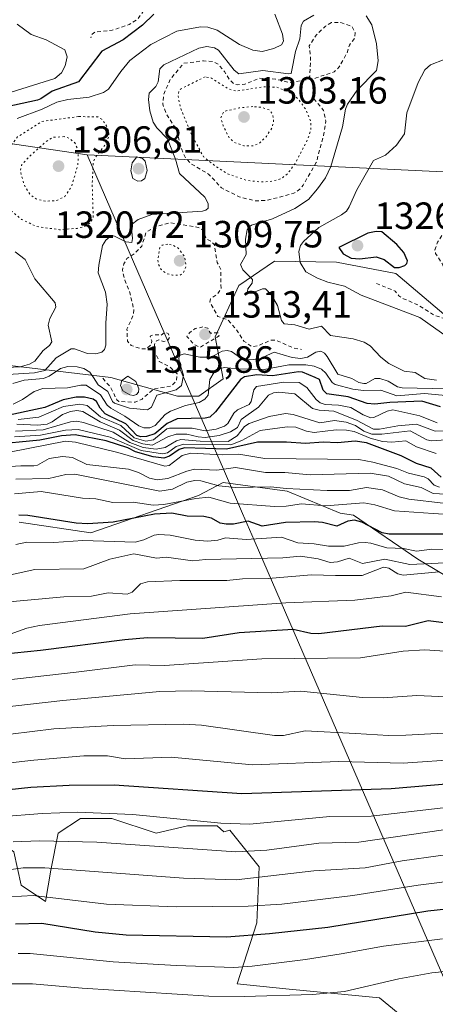
# Model space of a CAD drawing. Units: metres. Extents: x 647835 to 651285, y 4755464 to 4757860.
# Drawn here: x 649611 to 649721, y 4756644 to 4756905 of the extents above; entities that cross this region are included whole.
import ezdxf

# ---------------------------------------------------------------- set-up
doc = ezdxf.new("R2010")
doc.units = ezdxf.units.M
doc.header["$MEASUREMENT"] = 0
doc.linetypes.add('DGN Style 2', pattern=[1.648017, 0.98881, -0.659207])
doc.linetypes.add('DGN Style 5', pattern=[1.153612, 0.494405, -0.659207])
for name, color, linetype, lineweight in [('Arbolado forestal CxS', 92, 'Continuous', 0), ('Curva de nivel auxiliar', 30, 'DGN Style 2', 0), ('Curva de nivel maestra', 30, 'Continuous', 30), ('Curva de nivel normal', 30, 'Continuous', 0), ('Curva de nivel normal depresión', 30, 'DGN Style 5', 0), ('Municipio', 91, 'Continuous', 13), ('Municipio CxS', 4, 'Continuous', 0), ('Pastizal CxS', 92, 'Continuous', 0), ('Punto de cota en terreno', 7, 'Continuous', 0), ('Roquedo CxS', 135, 'Continuous', 0), ('Rótulo de punto de cota en terreno', 7, 'Continuous', 0)]:
    doc.layers.add(name, color=color, linetype=linetype, lineweight=lineweight)
doc.styles.add('Style-Arial', font='txt')

# ---------------------------------------------------------------- blocks, each defined once
blk = doc.blocks.new('5PATER')
at = {"layer": 'Punto de cota en terreno', "linetype": 'Continuous', "lineweight": 0}
h = blk.add_hatch(color=51, dxfattribs=at)
edge = h.paths.add_edge_path()
edge.add_ellipse((0, 0), major_axis=(-0.11, -0.111), ratio=0.999422, start_angle=0, end_angle=360)

msp = doc.modelspace()

# ---------------------------------------------------------------- linework, layer by layer
at = {"layer": 'Arbolado forestal CxS', "color": 92, "linetype": 'Continuous', "lineweight": 0}
for points in [[(649723.0243, 4756826.7805, 1323.1281), (649710.3217, 4756837.5295, 1324.1491), (649694.6881, 4756840.4605, 1322.672), (649678.2915, 4756840.7739, 1316.6199), (649668.8395, 4756834.3191, 1313.3733), (649662.6195, 4756820.7423, 1311.3335), (649664.7455, 4756809.7071, 1304.9282), (649658.2853, 4756805.1207, 1306.2955), (649652.6195, 4756805.1207, 1308.98), (649635.0519, 4756810.0237, 1311.7951), (649568.1511, 4756817.9733, 1333.5716)], [(649568.1511, 4756817.9733, 1333.5716), (649635.0519, 4756810.0237, 1311.7951), (649652.6195, 4756805.1207, 1308.98), (649658.2853, 4756805.1207, 1306.2955), (649664.7455, 4756809.7071, 1304.9282), (649662.6195, 4756820.7423, 1311.3335), (649668.8395, 4756834.3191, 1313.3733), (649678.2915, 4756840.7739, 1316.6199), (649694.6881, 4756840.4605, 1322.672), (649710.3217, 4756837.5295, 1324.1491), (649723.0243, 4756826.7805, 1323.1281)], [(649610.7833, 4756771.7657, 1250.6895), (649629.7521, 4756768.9553, 1249.9766), (649658.2351, 4756778.8907, 1259.0546), (649664.7415, 4756782.2489, 1263.369), (649681.6395, 4756779.9955, 1262.5889), (649695.6211, 4756774.1695, 1255.2758), (649699.2013, 4756773.6325, 1254.4634), (649716.1363, 4756762.0401, 1244.7691), (649728.8847, 4756754.4741, 1233.7639), (649741.9273, 4756747.2039, 1228.4178), (649775.8407, 4756749.1195, 1232.9286), (649790.9995, 4756756.2721, 1242.5033), (649836.7775, 4756751.0587, 1245.9716), (649853.3351, 4756746.7945, 1242.1145), (649882.5553, 4756745.8451, 1235.5764), (649893.5269, 4756746.8271, 1236.2742), (649914.9067, 4756748.7407, 1236.4856), (649912.1525, 4756727.2039, 1219.6592), (649907.5955, 4756721.3511, 1215.2347), (649904.7281, 4756694.0103, 1194.9953), (649906.1547, 4756680.0535, 1185.3528), (649910.6243, 4756672.3945, 1180.1219), (649942.4559, 4756675.5991, 1183.2262)], [(649610.7833, 4756771.7657, 1250.6895), (649629.7521, 4756768.9553, 1249.9766), (649658.2351, 4756778.8907, 1259.0546), (649664.7415, 4756782.2489, 1263.369), (649681.6395, 4756779.9955, 1262.5889), (649695.6211, 4756774.1695, 1255.2758), (649699.2013, 4756773.6325, 1254.4634), (649716.1363, 4756762.0401, 1244.7691), (649728.8847, 4756754.4741, 1233.7639), (649741.9273, 4756747.2039, 1228.4178), (649775.8407, 4756749.1195, 1232.9286), (649790.9995, 4756756.2721, 1242.5033), (649836.7775, 4756751.0587, 1245.9716), (649853.3351, 4756746.7945, 1242.1145), (649882.5553, 4756745.8451, 1235.5764), (649893.5269, 4756746.8271, 1236.2742), (649914.9067, 4756748.7407, 1236.4856), (649912.1525, 4756727.2039, 1219.6592), (649907.5955, 4756721.3511, 1215.2347), (649904.7281, 4756694.0103, 1194.9953), (649906.1547, 4756680.0535, 1185.3528), (649910.6243, 4756672.3945, 1180.1219), (649942.4559, 4756675.5991, 1183.2262)], [(649715.8757, 4756638.0379, 1158.6539), (649706.0705, 4756646.0923, 1164.2006), (649681.3151, 4756648.5097, 1166.9868), (649668.4193, 4756649.8009, 1168.4982), (649673.5785, 4756665.9267, 1178.8081), (649674.2237, 4756680.7635, 1188.3621), (649666.4861, 4756690.4395, 1195.4303), (649664.8585, 4756689.9511, 1195.1926), (649663.1115, 4756691.5391, 1196.1252), (649655.3031, 4756691.5393, 1195.4503), (649647.0067, 4756689.5873, 1193.3626), (649635.2941, 4756693.4917, 1194.7669), (649626.9977, 4756693.4919, 1195.4323), (649621.1413, 4756689.5877, 1192.5953), (649619.1891, 4756679.8269, 1186.2447), (649617.7247, 4756671.5305, 1180.2912), (649611.3805, 4756675.9227, 1183.3001), (649609.4285, 4756684.7075, 1190.0254), (649604.0603, 4756688.6117, 1193.2419), (649597.2281, 4756693.9801, 1197.6389), (649597.7161, 4756701.3007, 1202.7904), (649598.2045, 4756711.5495, 1209.4949), (649600.0011, 4756717.1639, 1212.9515)], [(649715.8757, 4756638.0379, 1158.6539), (649706.0705, 4756646.0923, 1164.2006), (649681.3151, 4756648.5097, 1166.9868), (649668.4193, 4756649.8009, 1168.4982), (649673.5785, 4756665.9267, 1178.8081), (649674.2237, 4756680.7635, 1188.3621), (649666.4861, 4756690.4395, 1195.4303), (649664.8585, 4756689.9511, 1195.1926), (649663.1115, 4756691.5391, 1196.1252), (649655.3031, 4756691.5393, 1195.4503), (649647.0067, 4756689.5873, 1193.3626), (649635.2941, 4756693.4917, 1194.7669), (649626.9977, 4756693.4919, 1195.4323), (649621.1413, 4756689.5877, 1192.5953), (649619.1891, 4756679.8269, 1186.2447), (649617.7247, 4756671.5305, 1180.2912), (649611.3805, 4756675.9227, 1183.3001), (649609.4285, 4756684.7075, 1190.0254)]]:
    msp.add_polyline3d(points, dxfattribs=at)
at = {"layer": 'Curva de nivel auxiliar', "color": 30, "linetype": 'DGN Style 2', "lineweight": 0, "flags": 128}
for points, elevation in [([(649662.42, 4756934.43), (649663.44, 4756934.4), (649664.03, 4756934.74), (649666.35, 4756937.94), (649667.84, 4756938.24), (649672.62, 4756937.95), (649673.26, 4756938.28), (649674.4, 4756939.91), (649675.32, 4756940.37), (649678.73, 4756939.77), (649679.27, 4756938.94), (649679.65, 4756936.73), (649680.69, 4756935.12), (649681.49, 4756934.66), (649684.41, 4756934.46), (649685.09, 4756933.84), (649685.23, 4756932.55), (649684.33, 4756931.31), (649678.35, 4756929.86), (649674.41, 4756927.4), (649672.7, 4756927.06), (649670.77, 4756928.1), (649669.78, 4756928.13), (649667.41, 4756926.94), (649667.07, 4756925.94), (649667.46, 4756925.58), (649669.76, 4756925.23), (649670.31, 4756923.72), (649671.71, 4756922.17), (649671.88, 4756921.33), (649671.11, 4756919.73), (649670.97, 4756918.32), (649671.81, 4756917.28), (649673.05, 4756916.83), (649672.98, 4756915.89), (649672.47, 4756915.54), (649671.14, 4756915.64), (649670.9, 4756915.88), (649670.98, 4756917.41), (649668.99, 4756917.77), (649667.65, 4756916.92), (649665.99, 4756914.77), (649664.37, 4756913.76), (649661.19, 4756913.7), (649660.29, 4756914.03), (649658.85, 4756915.22), (649657.37, 4756914.9), (649655.34, 4756913.37), (649653.06, 4756910.77), (649651.01, 4756910.58), (649648.87, 4756911.29), (649647.72, 4756910.85), (649643.69, 4756906.88), (649642.09, 4756904.71), (649639.85, 4756903.29), (649635.36, 4756901.79), (649630.82, 4756901.25), (649630.1, 4756900.78), (649629.79, 4756899.79)], 1327.5), ([(649693.34, 4756903.85), (649691.77, 4756902.84), (649689.27, 4756900.51), (649687.49, 4756897.66), (649687.82, 4756894.28), (649687.62, 4756889.68), (649687.11, 4756888.75), (649682.25, 4756887.97), (649678.54, 4756888.88), (649674.25, 4756889.09), (649670.43, 4756887.51), (649668.39, 4756887.35), (649667.34, 4756887.78), (649666.35, 4756888.78), (649665.09, 4756890.86), (649663.37, 4756892.8), (649661.98, 4756893.49), (649659.51, 4756893.7), (649654.31, 4756893.04), (649650.84, 4756888.96), (649649, 4756884.87), (649648.75, 4756882.22), (649649.65, 4756879.73), (649652.27, 4756875.65), (649653.8, 4756870.26), (649654.71, 4756868.22), (649656.12, 4756866.58), (649660.84, 4756863.78), (649664.31, 4756860.1), (649668.95, 4756857.8), (649673.1, 4756856.7), (649676.31, 4756856.83), (649683.37, 4756858.7), (649684.96, 4756859.75), (649685.84, 4756860.85), (649689.33, 4756866.81), (649691.23, 4756873.95), (649691.87, 4756877.78), (649691.26, 4756880.59), (649688.62, 4756883.75), (649688.84, 4756886.78), (649688.49, 4756888.65), (649689.3, 4756889.22), (649694.03, 4756890.76), (649695.41, 4756892.14), (649697.44, 4756895.79), (649698.07, 4756897.81), (649699.53, 4756899.78), (649699.56, 4756901.14), (649698.77, 4756902.76), (649695.84, 4756903.79), (649693.34, 4756903.85)], 1312.5), ([(649705.21, 4756834.87), (649710.18, 4756832.86), (649711.14, 4756831.6), (649712.39, 4756830.82), (649715.9, 4756829.36), (649720.44, 4756826.48), (649723.93, 4756825.4), (649727.81, 4756823.17), (649730.36, 4756823.78), (649731.18, 4756824.55), (649732.02, 4756827.44), (649731.64, 4756828.06), (649728.64, 4756830.07), (649726.4, 4756832.84), (649723.98, 4756836.35), (649722.61, 4756840.12), (649720.86, 4756842.83), (649720.7, 4756843.79), (649721.37, 4756845.8), (649722.67, 4756847.82), (649727.33, 4756848.08), (649728.43, 4756848.81), (649729.29, 4756850.55), (649731.38, 4756853.11), (649732.91, 4756853.35), (649734.37, 4756852.8), (649736.36, 4756850.8), (649740.73, 4756849.12), (649746.09, 4756841.42), (649746.33, 4756838.86), (649745.31, 4756837.32), (649743.34, 4756836.48), (649741.92, 4756834.85), (649739.41, 4756833.27), (649738.83, 4756832.26), (649739.05, 4756831.58), (649741.99, 4756831.51), (649745.42, 4756832.49), (649752.6, 4756830.87), (649756.1, 4756831.68), (649760.98, 4756831.48)], 1322.5), ([(649632.93, 4756809.82), (649635, 4756807.42), (649636.63, 4756804.11), (649637.19, 4756803.69), (649641.46, 4756803.48), (649643.27, 4756804.34), (649646.35, 4756806.98), (649651.12, 4756807.83), (649652.38, 4756809.14), (649652.55, 4756811.03), (649650.51, 4756812.93), (649647.84, 4756814.27), (649646.63, 4756816.73), (649646.58, 4756818.76), (649647.12, 4756819.75), (649647.73, 4756820.02), (649648.97, 4756819.53), (649650.04, 4756819.75), (649650.58, 4756820.68), (649650.21, 4756821.69), (649649.33, 4756821.92), (649648.36, 4756821.22), (649646.32, 4756821.36), (649645.4, 4756820.94), (649645.83, 4756819.72), (649645.73, 4756818.81), (649644.4, 4756817.59), (649643.08, 4756817.58), (649640.41, 4756818.47), (649639.41, 4756819.62), (649639.3, 4756822.83), (649640.89, 4756826.32), (649641.14, 4756827.88), (649639.94, 4756832.81), (649638.71, 4756835.76), (649638.09, 4756838.43), (649638.48, 4756840.02), (649639.3, 4756841.46), (649641.35, 4756842.76), (649643.22, 4756844.76), (649644.36, 4756848.43), (649646.79, 4756849.82), (649650.66, 4756850.96), (649658.09, 4756849.68), (649659.3, 4756849.02), (649660.24, 4756846.67), (649661.61, 4756846), (649662.34, 4756845.15), (649663.14, 4756840.44), (649664.13, 4756838.46), (649664.15, 4756833.5), (649663.35, 4756832.24), (649661.37, 4756830.79), (649661.24, 4756829.97), (649663.31, 4756826.12), (649665.91, 4756825.33), (649668.23, 4756822.65), (649670.2, 4756819.64), (649672.35, 4756818.14), (649673.96, 4756818.45), (649677.33, 4756819.85), (649678.53, 4756819.9), (649683.42, 4756817.83), (649685.44, 4756817.46)], 1312.5), ([(649659.39, 4756823.4), (649657.35, 4756822.96), (649655.79, 4756821.83), (649655.12, 4756820.9), (649657.18, 4756818.63), (649658.69, 4756818.01), (649663.62, 4756821.05), (649663.39, 4756821.83), (649661.34, 4756821.77), (649660.66, 4756823.07), (649659.39, 4756823.4)], 1312.5)]:
    msp.add_lwpolyline(points, dxfattribs=dict(at, elevation=elevation))
at = {"layer": 'Curva de nivel maestra', "color": 30, "linetype": 'Continuous', "lineweight": 30, "flags": 128}
for points, elevation in [([(649646.39, 4756906.0001), (649643.39, 4756903.1101), (649638.25, 4756899.2301), (649632.67, 4756896.2301), (649626.52, 4756888.1401), (649619.49, 4756885.6701), (649616.52, 4756883.6201), (649615.64, 4756883.3401), (649607.59, 4756881.5601)], 1325), ([(649710.01, 4756839.0501), (649711.23, 4756839.1001), (649712.74, 4756839.6501), (649713.29, 4756840.1901), (649713.39, 4756840.8201), (649712.46, 4756843.0901), (649710.59, 4756845.1701), (649706.61, 4756848.4801), (649705.14, 4756848.6201), (649702.91, 4756848.2001), (649695.29, 4756844.3601), (649696.46, 4756842.6601), (649698.53, 4756841.5901), (649700.86, 4756841.3401), (649705.13, 4756841.8801), (649707.25, 4756841.2001), (649710.01, 4756839.0501)], 1325), ([(649722.13, 4756802.3201), (649717.23, 4756803.7701), (649708.75, 4756803.4501), (649704.79, 4756803.0001), (649702.8, 4756803.1701), (649697.72, 4756804.9201), (649692.13, 4756805.7101), (649691.17, 4756806.7001), (649690.19, 4756809.4901), (649689.01, 4756810.0601), (649685.72, 4756811.4201), (649684.63, 4756811.5501), (649677.8, 4756810.4301), (649673.58, 4756810.7301), (649670.34, 4756810.2301), (649669.32, 4756809.4601), (649662.72, 4756800.9201), (649661.21, 4756799.5501), (649659.95, 4756799.2501), (649652.53, 4756799.1401), (649649.93, 4756797.8301), (649646.64, 4756795.1401), (649644.47, 4756794.4401), (649642.92, 4756794.3801), (649641.94, 4756794.7001), (649638.99, 4756797.7601), (649633.55, 4756800.3901), (649632.19, 4756801.9101), (649631.25, 4756803.6701), (649630.37, 4756804.3001), (649628.11, 4756804.8001), (649625.9, 4756804.8301), (649622.47, 4756804.1101), (649617.57, 4756802.1301), (649605.6, 4756799.5301)], 1300), ([(649722.31, 4756783.7001), (649719.72, 4756786.0401), (649715.85, 4756787.3301), (649711.8, 4756789.3401), (649702.58, 4756792.7601), (649699.57, 4756793.1701), (649694.97, 4756792.7801), (649691.17, 4756792.9001), (649686.51, 4756792.5801), (649681.47, 4756792.9501), (649673.81, 4756792.9801), (649665.57, 4756791.1101), (649654.53, 4756791.4001), (649653.09, 4756791.0401), (649650.55, 4756789.2401), (649649.06, 4756788.7501), (649646.18, 4756789.0801), (649641.57, 4756790.3601), (649639.56, 4756791.4001), (649633.76, 4756793.2601), (649625.65, 4756794.8501), (649622.03, 4756794.6401), (649616.28, 4756793.5101), (649603.38, 4756792.2801)], 1275), ([(649724.47, 4756768.6001), (649712.18, 4756768.6601), (649708.56, 4756768.6101), (649706.74, 4756768.9801), (649701.39, 4756771.7601), (649699.42, 4756772.3001), (649697.64, 4756772.0701), (649694.72, 4756770.7801), (649690.97, 4756771.7201), (649688.85, 4756771.8701), (649681.2, 4756771.7201), (649675.02, 4756770.7201), (649671.34, 4756772.0401), (649667.49, 4756771.2901), (649665.53, 4756771.2701), (649663.95, 4756771.5801), (649661.66, 4756772.8501), (649659.62, 4756773.3001), (649655.17, 4756773.3501), (649651.18, 4756774.1401), (649646.59, 4756773.9101), (649635.63, 4756771.8301), (649628.95, 4756771.3801), (649625.83, 4756771.5701), (649613.08, 4756773.5801), (649610.71, 4756773.6101)], 1250), ([(649727.33, 4756744.7001), (649718.87, 4756745.7601), (649712.94, 4756744.2201), (649706.77, 4756744.3601), (649689.99, 4756742.3201), (649687.9, 4756742.4201), (649683.24, 4756743.4001), (649668.96, 4756742.5701), (649659.32, 4756741.0301), (649644.7, 4756741.2401), (649638.71, 4756740.7401), (649616.46, 4756737.8701), (649595.78, 4756735.7401)], 1225), ([(649928.73, 4756700.2401), (649921.81, 4756700.5601), (649908.13, 4756702.7501), (649892.86, 4756705.6301), (649871.01, 4756706.6201), (649852.01, 4756706.9701), (649824.84, 4756709.5201), (649811.34, 4756711.3401), (649807.56, 4756711.5701), (649799.27, 4756710.4401), (649795.28, 4756710.2401), (649782.89, 4756711.3201), (649776.83, 4756711.2001), (649771.53, 4756710.3301), (649760.72, 4756707.3101), (649756.12, 4756706.3701), (649742.12, 4756704.9901), (649724.7, 4756702.6901), (649709.11, 4756701.3501), (649669.64, 4756700.0001), (649635.89, 4756702.2701), (649624.02, 4756702.2501), (649613.93, 4756701.6701), (649598.29, 4756700.0001)], 1200), ([(649726.23, 4756669.7701), (649718.81, 4756669.0201), (649692.35, 4756664.7401), (649676.99, 4756663.0101), (649665.6, 4756662.1501), (649639.06, 4756662.7001), (649630.92, 4756663.5101), (649616.84, 4756665.7901), (649609.81, 4756665.5901)], 1175)]:
    msp.add_lwpolyline(points, dxfattribs=dict(at, elevation=elevation))
at = {"layer": 'Curva de nivel normal', "color": 30, "linetype": 'Continuous', "lineweight": 0, "flags": 128}
for points, elevation in [([(649688.67, 4756905.8), (649685.96, 4756904.18), (649685.33, 4756903.02), (649685, 4756899.54), (649683.84, 4756896.2), (649682.8, 4756890.76), (649682.66, 4756890.38), (649682, 4756890.26), (649675.21, 4756891.11), (649668.84, 4756890.3), (649667.67, 4756891.2), (649663.47, 4756896.52), (649662.42, 4756897.12), (649660.44, 4756897.45), (649658.33, 4756897.07), (649649.04, 4756892.61), (649648.01, 4756891.57), (649647.58, 4756888.17), (649646.93, 4756886.96), (649645.15, 4756885.12), (649644.99, 4756883.49), (649645.35, 4756880.46), (649646.25, 4756877.5), (649647.19, 4756876.02), (649650, 4756873.06), (649652.08, 4756867.74), (649653.18, 4756863.92), (649659.89, 4756857.71), (649660.78, 4756856.02), (649660.72, 4756854.74), (649660.15, 4756854.2), (649659.3, 4756853.99), (649645.89, 4756853.07), (649642.26, 4756851.78), (649640.45, 4756850.38), (649640.76, 4756846.73), (649640.55, 4756845.69), (649639.03, 4756845.87), (649635.82, 4756847.43), (649634.86, 4756847.25), (649633.68, 4756846.33), (649632.85, 4756844.87), (649631.87, 4756839.73), (649631.68, 4756837.72), (649633.61, 4756832.6), (649634.08, 4756829.42), (649633.7, 4756824.35), (649633.73, 4756818.53), (649633.38, 4756817.41), (649632.68, 4756816.69), (649631.06, 4756816.3), (649628.84, 4756816.34), (649625.39, 4756817.61), (649624.59, 4756817.64), (649620.61, 4756815.22), (649617.57, 4756811.92), (649614.83, 4756811.26), (649607.81, 4756810.81)], 1315), ([(649678.35, 4756906.07), (649680.38, 4756900.75), (649680.67, 4756898.93), (649680.13, 4756897.92), (649678.12, 4756896.92), (649675.03, 4756896.13), (649672.53, 4756896.54), (649669.06, 4756898.05), (649663.17, 4756901.76), (649660.67, 4756902.58), (649658.75, 4756902.65), (649652.49, 4756901.5), (649645.61, 4756898.02), (649640.08, 4756893.8), (649637.66, 4756890.91), (649634.39, 4756886.21), (649633.07, 4756885.32), (649629.35, 4756884.1), (649623.66, 4756883.48), (649620.78, 4756882.82), (649616.89, 4756880.91), (649610.27, 4756878.46)], 1320), ([(649721.06, 4756809.29), (649718.01, 4756809.76), (649715.44, 4756811.34), (649712.55, 4756811.74), (649708.48, 4756813.77), (649706.39, 4756815.42), (649703.6, 4756818.4), (649701.95, 4756819.39), (649699.07, 4756820.23), (649693.11, 4756821.14), (649690.71, 4756823.55), (649687.43, 4756822.84), (649683.65, 4756823.96), (649680.86, 4756824.22), (649680.14, 4756825.12), (649679.08, 4756829.02), (649677.47, 4756831.76), (649675.9, 4756833.45), (649675.11, 4756833.45), (649672.3, 4756832.27), (649671.69, 4756832.32), (649671.18, 4756832.79), (649671.2, 4756833.42), (649672.38, 4756834.91), (649672.49, 4756835.94), (649669.96, 4756838.44), (649669.33, 4756839.88), (649670.81, 4756842.57), (649670.62, 4756846.57), (649671.09, 4756849.08), (649671.55, 4756849.84), (649672.22, 4756850.24), (649677.74, 4756851.93), (649683.7, 4756854.66), (649687.31, 4756857.06), (649689.69, 4756859.88), (649691.8, 4756862.8), (649693.2, 4756865.8), (649696.23, 4756876.27), (649697.04, 4756880.93), (649697.56, 4756882.24), (649700.14, 4756885.93), (649705.2, 4756891.14), (649705.66, 4756893.67), (649705.27, 4756898.15), (649703.98, 4756903.21), (649702.53, 4756905.61)], 1315), ([(649610.24, 4756903.42), (649613.98, 4756900.67), (649617.94, 4756899.22), (649622.87, 4756896.58), (649623.45, 4756894.79), (649622.95, 4756892.41), (649622, 4756890.5), (649620.25, 4756889), (649605.91, 4756884.56)], 1330), ([(649724.54, 4756820.34), (649716.72, 4756825.88), (649701.22, 4756831.76), (649696.77, 4756834.18), (649692.36, 4756835.23), (649689.65, 4756836.25), (649686.59, 4756837.97), (649685.1, 4756840.38), (649684.74, 4756843.29), (649685.2, 4756844.93), (649685.96, 4756845.99), (649689.97, 4756849.62), (649696.01, 4756852.99), (649697.27, 4756853.98), (649698.05, 4756855.08), (649700.01, 4756859.65), (649704.49, 4756867.35), (649707.61, 4756868.81), (649710.57, 4756871.4), (649712.64, 4756874.37), (649713.22, 4756879.95), (649716.22, 4756887.96), (649717.98, 4756891.3), (649719.49, 4756892.6), (649723.13, 4756894.09)], 1320), ([(649641.89, 4756868.36), (649640.68, 4756866.75), (649640.3, 4756864.62), (649640.85, 4756862.61), (649642.19, 4756861.93), (649643.13, 4756862.02), (649643.98, 4756862.59), (649644.66, 4756864.68), (649644.09, 4756867.19), (649643.44, 4756867.92), (649641.89, 4756868.36)], 1320), ([(649609.76, 4756843.25), (649612.4, 4756841.24), (649614.92, 4756836.1), (649620.32, 4756829.73), (649620.51, 4756828.62), (649618.89, 4756825.62), (649618.45, 4756823.86), (649619.4, 4756819.42), (649618.84, 4756818.47), (649617.11, 4756817.15), (649614.96, 4756814.37), (649613.52, 4756813.56), (649611.07, 4756812.86), (649607.54, 4756812.71)], 1320), ([(649723.96, 4756806.99), (649712.04, 4756807.29), (649710.81, 4756807.55), (649708.32, 4756809.08), (649706.14, 4756809.74), (649704.77, 4756809.72), (649702.49, 4756808.46), (649701.85, 4756808.45), (649700.58, 4756808.73), (649698.73, 4756809.79), (649695.06, 4756810.89), (649692.24, 4756815.59), (649691.5, 4756816.46), (649690.57, 4756816.96), (649689.22, 4756816.74), (649687.02, 4756815.43), (649685.26, 4756815.09), (649682.98, 4756815.31), (649678.16, 4756816.76), (649674.13, 4756814.89), (649671.15, 4756814.69), (649669.32, 4756815.22), (649666.89, 4756816.87), (649665.75, 4756817.18), (649664.49, 4756816.96), (649661.58, 4756815.37), (649658.54, 4756815.39), (649654.45, 4756816.31), (649653.36, 4756815.97), (649653.04, 4756815.24), (649653.09, 4756814.27), (649654.21, 4756810.67), (649653.74, 4756807.94), (649652.27, 4756806.79), (649647.21, 4756805.32), (649645.78, 4756802.19), (649644.71, 4756801.5), (649639.96, 4756801.91), (649636.04, 4756803.25), (649635.49, 4756803.73), (649634.28, 4756806.32), (649631.7, 4756808.11), (649630.48, 4756810.07), (649629.51, 4756811.45), (649627.87, 4756812.39), (649626.16, 4756812.84), (649623.68, 4756812.9), (649621.77, 4756812.44), (649618.73, 4756810.41), (649617.26, 4756809.79), (649612.17, 4756809.33), (649609.1, 4756808.43)], 1310), ([(649727.23, 4756804.91), (649717.93, 4756805.77), (649710.64, 4756805.16), (649706.43, 4756806.71), (649701.82, 4756806.63), (649698.99, 4756806.98), (649694.29, 4756808.16), (649693.5, 4756808.73), (649691.89, 4756811.21), (649690.72, 4756812.22), (649688.78, 4756812.98), (649686.56, 4756813.4), (649682.11, 4756813.34), (649675.59, 4756812.17), (649668.46, 4756812.32), (649665.07, 4756812.7), (649663.63, 4756812.33), (649662.34, 4756811.43), (649661.24, 4756809.54), (649660.75, 4756805.38), (649659.88, 4756804.28), (649658.41, 4756803.46), (649654.75, 4756802.59), (649650.77, 4756801.11), (649649.38, 4756800.21), (649646.71, 4756797.33), (649645.3, 4756796.69), (649643.79, 4756796.77), (649642.44, 4756797.24), (649638.75, 4756799.84), (649634.99, 4756801.89), (649634.05, 4756802.73), (649632.28, 4756805.46), (649628.48, 4756807.98), (649627.13, 4756808.04), (649623.59, 4756807.26), (649617.05, 4756807.11), (649614.77, 4756806.3), (649611.73, 4756804.21), (649609.22, 4756802.98)], 1305), ([(649639.51, 4756810.36), (649637.96, 4756809.25), (649637.55, 4756807.93), (649638.19, 4756806.54), (649640.08, 4756805.46), (649641.01, 4756805.3), (649641.83, 4756805.57), (649642.31, 4756806.19), (649642.4, 4756807), (649641.67, 4756808.96), (649639.51, 4756810.36)], 1315), ([(649721.23, 4756798.05), (649716.7, 4756799.94), (649709.6, 4756801.52), (649708.08, 4756801.16), (649704.53, 4756799.46), (649703.71, 4756799.39), (649701.7, 4756800.15), (649698.5, 4756802.07), (649695.19, 4756802.74), (649691.7, 4756802.88), (649690.32, 4756803.35), (649689.29, 4756804.19), (649686.79, 4756807.42), (649684.82, 4756808.73), (649680.74, 4756808.79), (649673.51, 4756807.66), (649672.84, 4756806.8), (649672.12, 4756803.72), (649671.59, 4756802.87), (649668.5, 4756801.5), (649667.53, 4756800.58), (649665.98, 4756797.86), (649665.05, 4756797.2), (649662.83, 4756796.39), (649659.96, 4756795.93), (649656.49, 4756796.66), (649650.54, 4756796.62), (649649.86, 4756796.43), (649646.28, 4756793.57), (649644.27, 4756793.22), (649641.21, 4756794.08), (649637.68, 4756797.32), (649632.3, 4756799.6), (649628.79, 4756802.64), (649626.84, 4756802.99), (649622.5, 4756802.4), (649616.04, 4756799.54), (649610.58, 4756798.93)], 1295), ([(649725.02, 4756796.01), (649720.78, 4756795.89), (649715.79, 4756797.69), (649710.87, 4756797.27), (649706.06, 4756796.35), (649704.44, 4756796.39), (649699.99, 4756798.72), (649693.95, 4756801.1), (649690.05, 4756801.38), (649688.3, 4756801.81), (649683.68, 4756805.7), (649679.39, 4756806.18), (649678.05, 4756805.98), (649676.7, 4756805.32), (649674.04, 4756802.22), (649669.5, 4756798.89), (649668.51, 4756796.85), (649666.69, 4756795.65), (649663.69, 4756794.73), (649659.97, 4756794.2), (649658.08, 4756794.33), (649655.12, 4756795.07), (649652.34, 4756795.03), (649650.09, 4756794.38), (649645.97, 4756792.16), (649643.48, 4756792.46), (649640.9, 4756793.34), (649637.35, 4756796.1), (649632.24, 4756798.27), (649627.64, 4756801.02), (649626.04, 4756801.35), (649624.38, 4756801.04), (649622.26, 4756800.21), (649619.57, 4756798.27), (649618.18, 4756797.74), (649615.67, 4756797.43), (649610.2, 4756797.7)], 1290), ([(649723.64, 4756793.56), (649719.77, 4756793.33), (649718.57, 4756793.53), (649714.1, 4756795.97), (649706.64, 4756795.08), (649704.01, 4756795.08), (649701.9, 4756795.81), (649699.69, 4756797.37), (649697.24, 4756798.23), (649694.17, 4756798.71), (649690.3, 4756798.04), (649683.23, 4756800.29), (649681.19, 4756800.51), (649676.9, 4756799.68), (649671.61, 4756797.85), (649670.39, 4756797.04), (649668.44, 4756794.58), (649666, 4756793.16), (649658.66, 4756793.19), (649653.51, 4756793.65), (649652.4, 4756793.32), (649649.37, 4756791.53), (649647.04, 4756791.12), (649643.61, 4756791.56), (649640.05, 4756792.88), (649635.67, 4756795.6), (649627.85, 4756798.17), (649625.93, 4756798.52), (649624.36, 4756798.32), (649617.14, 4756796.21), (649609.84, 4756795.83)], 1285), ([(649721.04, 4756789.99), (649715.83, 4756791.73), (649713, 4756793.3), (649709.25, 4756792.92), (649706.84, 4756793.16), (649703.59, 4756794.04), (649699.3, 4756795.78), (649697.32, 4756796.14), (649694.54, 4756796.17), (649688.75, 4756795.47), (649686.76, 4756795.85), (649683.93, 4756796.91), (649681.59, 4756796.99), (649674.53, 4756796.04), (649669.63, 4756793.34), (649666.77, 4756792.24), (649654.32, 4756792.41), (649652.34, 4756791.82), (649650, 4756790.14), (649648.65, 4756789.88), (649643.02, 4756790.75), (649634.86, 4756794.3), (649626.38, 4756796.25), (649623.05, 4756796.08), (649616.44, 4756794.8), (649609.56, 4756794.38)], 1280), ([(649721.86, 4756781.02), (649720.44, 4756781.61), (649718.9, 4756783.28), (649717.81, 4756783.82), (649713.74, 4756784.75), (649710.58, 4756786.02), (649704.29, 4756787.7), (649700.56, 4756788.37), (649675.74, 4756788.65), (649668.86, 4756789.74), (649664.52, 4756789.61), (649656.15, 4756790.01), (649653.86, 4756789.41), (649650.47, 4756786.8), (649649.28, 4756786.6), (649636.9, 4756790.22), (649625.7, 4756792.94), (649623.03, 4756793.21), (649608.29, 4756790.26)], 1270), ([(649736.85, 4756778.53), (649720.19, 4756779.35), (649717.04, 4756780.97), (649712.62, 4756781.89), (649708.4, 4756783.92), (649703.59, 4756784.74), (649687.67, 4756784.33), (649681.02, 4756784.92), (649675.95, 4756784.95), (649668.01, 4756786.28), (649663.09, 4756785.51), (649657.17, 4756785.78), (649655.13, 4756785.28), (649650.1, 4756783.3), (649647.3, 4756782.98), (649645.27, 4756783.45), (649642.31, 4756784.96), (649639.73, 4756785.79), (649628.72, 4756787.07), (649624.9, 4756788.92), (649622.3, 4756789.14), (649618.77, 4756788.6), (649615.64, 4756786.89), (649614.71, 4756786.68), (649611.21, 4756786.73), (649602.9, 4756786.14)], 1265), ([(649722.85, 4756776.83), (649713.77, 4756777.89), (649711.24, 4756778.54), (649706.87, 4756780.32), (649702.58, 4756780.92), (649698.11, 4756780.21), (649692.19, 4756780.21), (649681.4, 4756780.67), (649677.29, 4756781.18), (649667.94, 4756780.96), (649663.58, 4756781.44), (649658.8, 4756782.71), (649657.24, 4756782.85), (649655.11, 4756782.41), (649651.3, 4756780.51), (649647.96, 4756780.01), (649625.52, 4756784.45), (649623.13, 4756784.43), (649618.62, 4756783.36), (649609.96, 4756783.13)], 1260), ([(649729.98, 4756773.51), (649720.26, 4756774.12), (649710.01, 4756774.76), (649704.81, 4756776.36), (649701.88, 4756776.93), (649691.89, 4756776.16), (649685.39, 4756776.65), (649681.36, 4756776.01), (649678.26, 4756775.92), (649666.56, 4756776.83), (649660.94, 4756778.39), (649657.49, 4756778.09), (649649.02, 4756776.43), (649646.25, 4756776.3), (649640.93, 4756777.07), (649635.54, 4756776.98), (649631.04, 4756778), (649627.53, 4756778.13), (649616.62, 4756779.91), (649609.54, 4756779.32)], 1255), ([(649724.5, 4756764.49), (649719.84, 4756764.68), (649715.85, 4756764.18), (649712.38, 4756764.86), (649708.01, 4756765), (649703.75, 4756766.27), (649702.24, 4756766.44), (649700.48, 4756766.35), (649696.73, 4756765.48), (649692.56, 4756765.42), (649688.74, 4756766.08), (649684.44, 4756766.32), (649680.13, 4756767.82), (649670.84, 4756767.2), (649665.38, 4756767.62), (649663.32, 4756767.03), (649660.68, 4756766.77), (649657.34, 4756767.07), (649650.74, 4756768.33), (649647.75, 4756768.53), (649646.5, 4756768.35), (649643.79, 4756767.11), (649641.5, 4756766.56), (649627.61, 4756766.94), (649619.95, 4756766.42), (649612.81, 4756766.52), (649609.97, 4756765.89)], 1245), ([(649725.36, 4756761.18), (649714.04, 4756760.58), (649707.42, 4756762.05), (649701.52, 4756760.89), (649698.01, 4756762.29), (649694.96, 4756761.35), (649692.96, 4756761.12), (649689.79, 4756762.09), (649685.2, 4756762.85), (649680.52, 4756762.39), (649660.02, 4756761.93), (649656.68, 4756761.59), (649649.69, 4756762.53), (649647.1, 4756762.32), (649641.12, 4756763.4), (649634.76, 4756762.05), (649627.94, 4756759.48), (649614.93, 4756759.27), (649604.48, 4756757.02)], 1240), ([(649721.77, 4756758.65), (649712.25, 4756757.77), (649710.85, 4756758.19), (649708.47, 4756759.62), (649707.06, 4756759.87), (649701.44, 4756757.75), (649694.42, 4756757.73), (649688.09, 4756757.89), (649676.59, 4756756.89), (649669.85, 4756756.83), (649665.68, 4756756.35), (649653.3, 4756756.38), (649644.75, 4756756.02), (649642.91, 4756755.53), (649640.68, 4756753.31), (649639.35, 4756752.78), (649634.32, 4756753.14), (649629.96, 4756752.21), (649622.63, 4756752.11), (649605.27, 4756750.52)], 1235), ([(649722.39, 4756752.09), (649712.95, 4756753.28), (649709.09, 4756752.3), (649706.23, 4756752.03), (649699.5, 4756751.16), (649681.26, 4756750.46), (649640.13, 4756747.59), (649616.2, 4756744.52), (649612.84, 4756743.79), (649608.4, 4756742.2)], 1230), ([(649735.08, 4756736.92), (649718.04, 4756738.08), (649712.29, 4756737.71), (649701.04, 4756735.93), (649674.91, 4756735.72), (649649.24, 4756733.9), (649641.47, 4756734.13), (649625.87, 4756732.15), (649595.53, 4756728.73)], 1220), ([(649932.47, 4756721.24), (649922.42, 4756721.29), (649907.13, 4756723.69), (649898.58, 4756725.54), (649894.01, 4756726.07), (649886.29, 4756726), (649864.98, 4756724.47), (649843.15, 4756724.71), (649825.9, 4756725.54), (649781.16, 4756729.09), (649771.32, 4756728.45), (649752.05, 4756725.49), (649725.53, 4756725.59), (649715.94, 4756725.99), (649706.98, 4756725.4), (649701.5, 4756725.44), (649685.22, 4756727.12), (649677.43, 4756726.67), (649656.24, 4756727.22), (649647.98, 4756727.02), (649622.36, 4756724.69), (649596.59, 4756721.77)], 1215), ([(649929.73, 4756714.42), (649919.73, 4756714.68), (649903.07, 4756717.12), (649896.54, 4756718.38), (649890.8, 4756719), (649881.82, 4756719.16), (649853.44, 4756718.45), (649831.41, 4756720.44), (649780.12, 4756722.27), (649774.07, 4756722.2), (649769.09, 4756721.7), (649750.75, 4756717.93), (649746.13, 4756717.29), (649712.98, 4756715.51), (649708.39, 4756715.46), (649699.68, 4756716), (649686.36, 4756716.68), (649680.68, 4756715.47), (649678.29, 4756715.43), (649658.98, 4756718.18), (649654.25, 4756718.47), (649635.68, 4756718.05), (649619.99, 4756717.23), (649597, 4756714.35)], 1210), ([(649727.56, 4756709.18), (649712.26, 4756708.14), (649695.25, 4756708.56), (649672.46, 4756707.68), (649651, 4756709.75), (649638.86, 4756709.31), (649634.18, 4756710.05), (649627.89, 4756710.04), (649614.7, 4756708.9), (649593.44, 4756706.5)], 1205), ([(649724.34, 4756696.54), (649703.87, 4756694.14), (649692.94, 4756694.06), (649671.74, 4756692), (649664.07, 4756692.26), (649640.83, 4756694.55), (649626.22, 4756695.15), (649616.9, 4756694.82), (649605.64, 4756693.91)], 1195), ([(649929.41, 4756685.82), (649919.36, 4756686.84), (649910.52, 4756688.26), (649895.42, 4756691.59), (649887.97, 4756692.71), (649856.93, 4756693.52), (649853.12, 4756693.3), (649842.8, 4756691.88), (649835.43, 4756691.68), (649809.04, 4756694.4), (649779.45, 4756696.3), (649771.8, 4756695.92), (649737.28, 4756691.58), (649722.99, 4756690.54), (649700.6, 4756687.27), (649690.01, 4756686.96), (649676.23, 4756685.17), (649668.04, 4756684.69), (649631.34, 4756687.25), (649616.15, 4756687.63), (649609.23, 4756687.36)], 1190), ([(649928.74, 4756679.17), (649920.18, 4756679.95), (649908.78, 4756681.67), (649891.22, 4756685.26), (649884.48, 4756685.98), (649871.96, 4756686.65), (649859.11, 4756686.29), (649837.18, 4756684.07), (649828.55, 4756684.02), (649816.97, 4756684.85), (649798.62, 4756687.45), (649780.63, 4756689.34), (649777.09, 4756689.47), (649772.2, 4756689.03), (649757.69, 4756686.82), (649722.13, 4756683.71), (649712.06, 4756682.32), (649702.26, 4756680.45), (649688.68, 4756679.66), (649668.13, 4756677.26), (649654.24, 4756677.74), (649617.58, 4756680.48), (649611.89, 4756680.44), (649604.82, 4756679.5)], 1185), ([(649728.15, 4756677.42), (649716.25, 4756675.92), (649699.01, 4756673.19), (649680.25, 4756670.85), (649671.36, 4756670.3), (649652.3, 4756670.16), (649633.88, 4756670.91), (649614.48, 4756673.17), (649608.36, 4756672.79)], 1180), ([(649722.66, 4756661.74), (649707.08, 4756659.74), (649695.87, 4756657.72), (649686.44, 4756656.21), (649672.42, 4756654.48), (649667.56, 4756654.16), (649652.34, 4756654.64), (649635.64, 4756655.62), (649613.7, 4756657.84), (649610.53, 4756657.85)], 1170), ([(649730.28, 4756653.78), (649719.84, 4756652.71), (649711.11, 4756651.14), (649696.81, 4756647.78), (649688.35, 4756647.03), (649670.27, 4756646.51), (649660.97, 4756646.57), (649627.44, 4756648.66), (649614.33, 4756649.79), (649607.86, 4756649.86)], 1165)]:
    msp.add_lwpolyline(points, dxfattribs=dict(at, elevation=elevation))
at = {"layer": 'Curva de nivel normal depresión', "color": 30, "linetype": 'DGN Style 5', "lineweight": 0, "flags": 128}
for points, elevation in [([(649659.98, 4756889.5), (649653.44, 4756886.23), (649653, 4756885.57), (649652.81, 4756884.37), (649653.45, 4756881.22), (649656.25, 4756874.4), (649659.52, 4756868.36), (649662.66, 4756865.86), (649665.82, 4756863.84), (649670.81, 4756862.18), (649674.2, 4756861.72), (649677.18, 4756861.8), (649679.96, 4756862.51), (649681.74, 4756863.81), (649683.85, 4756866.77), (649686.96, 4756872.76), (649687.9, 4756875.4), (649687.89, 4756877.49), (649686.66, 4756880.7), (649684.54, 4756883.64), (649682.25, 4756885.35), (649678.83, 4756886.75), (649675.37, 4756886.86), (649668.2, 4756885.68), (649666.16, 4756886.29), (649661.65, 4756889.14), (649659.98, 4756889.5)], 1310), ([(649672.59, 4756881.62), (649668.95, 4756881.25), (649664.92, 4756880.36), (649664.09, 4756878.6), (649664.72, 4756876.54), (649666.37, 4756873.24), (649667.72, 4756872.14), (649670.16, 4756871.26), (649672.65, 4756871.24), (649674.2, 4756871.85), (649676.15, 4756873.74), (649677.55, 4756875.87), (649678.06, 4756877.76), (649677.81, 4756879.42), (649676.98, 4756880.69), (649674.67, 4756881.44), (649672.59, 4756881.62)], 1305), ([(649626.47, 4756878.97), (649616.75, 4756877.66), (649610.39, 4756873.61), (649606.6, 4756868.69), (649604.23, 4756863.48), (649604.07, 4756860.36), (649605.95, 4756856.36), (649611.44, 4756851.81), (649615.39, 4756849.92), (649621.51, 4756849.07), (649626.13, 4756849.44), (649627.93, 4756849.89), (649629.7, 4756850.97), (649630.39, 4756852.34), (649630.11, 4756860.94), (649630.38, 4756866.92), (649630.86, 4756868.08), (649633.7, 4756871.69), (649634.54, 4756873.94), (649634.55, 4756875.09), (649633.75, 4756876.79), (649632.63, 4756878.27), (649631.62, 4756878.88), (649626.47, 4756878.97)], 1315), ([(649622.72, 4756873.67), (649619.66, 4756873.49), (649617.65, 4756872.15), (649613.45, 4756868.36), (649611.44, 4756866.13), (649611.11, 4756864.69), (649612.08, 4756861.01), (649613.68, 4756858.33), (649615.34, 4756857.21), (649617.87, 4756856.59), (649620.73, 4756856.8), (649622.87, 4756857.84), (649624.7, 4756860.62), (649626.3, 4756866.11), (649626.48, 4756869.86), (649625.54, 4756872.05), (649624.03, 4756873.21), (649622.72, 4756873.67)], 1310), ([(649650.06, 4756845.28), (649648.63, 4756845.03), (649647.98, 4756844.36), (649647.46, 4756841.17), (649647.63, 4756839.86), (649648.33, 4756838.59), (649649.52, 4756837.59), (649651.31, 4756837.04), (649653.38, 4756837.09), (649654.25, 4756837.78), (649654.96, 4756839.46), (649654.54, 4756841.96), (649652.78, 4756844.25), (649651.58, 4756844.93), (649650.06, 4756845.28)], 1310)]:
    msp.add_lwpolyline(points, dxfattribs=dict(at, elevation=elevation))
at = {"layer": 'Municipio', "color": 91, "linetype": 'Continuous', "lineweight": 13, "flags": 128}
for points in [[(650431.837, 4756911.618), (650411.496, 4756917.306), (650400.024, 4756918.908), (650375.318, 4756916.603), (650349.312, 4756920.362), (650334.074, 4756925.169), (650319.612, 4756924.532), (650303.744, 4756924.239), (650291, 4756925.935), (650277.836, 4756929.145), (650259.446, 4756937.934), (650241.556, 4756942.162), (650233.104, 4756943.565), (650155.975, 4756900.032), (650116.548, 4756877.779), (649987.773, 4756834.25), (649970.778, 4756871.873), (649883.331, 4756856.706), (649628.781, 4756868.83)], [(650431.837, 4756911.618), (650411.496, 4756917.306), (650400.024, 4756918.908), (650375.318, 4756916.603), (650349.312, 4756920.362), (650334.074, 4756925.169), (650319.612, 4756924.532), (650303.744, 4756924.239), (650291, 4756925.935), (650277.836, 4756929.145), (650259.446, 4756937.934), (650241.556, 4756942.162), (650233.104, 4756943.565), (650155.975, 4756900.032), (650116.548, 4756877.779), (649987.773, 4756834.25), (649970.778, 4756871.873), (649883.331, 4756856.706), (649628.781, 4756868.83)], [(649544, 4756881.252), (649628.781, 4756868.83)], [(649544, 4756881.252), (649628.781, 4756868.83)], [(649628.781, 4756868.83), (649655.302, 4756807.636), (649664.782, 4756785.764), (649669.851, 4756774.066), (649672.878, 4756767.083), (649693.773, 4756718.872), (649787.399, 4756502.842), (649790.444, 4756494.544), (649796.776, 4756480.366), (649827.355, 4756411.895), (649828.267, 4756409.607), (649833.813, 4756395.692), (649834.864, 4756392.756), (649837.28, 4756386.009), (649840.501, 4756376.064), (649841.941, 4756366.192), (649841.533, 4756358.678), (649841.001, 4756351.033)], [(649628.781, 4756868.83), (649655.302, 4756807.636), (649664.782, 4756785.764), (649669.851, 4756774.066), (649672.878, 4756767.083), (649693.773, 4756718.872), (649787.399, 4756502.842), (649790.444, 4756494.544), (649796.776, 4756480.366), (649827.355, 4756411.895), (649828.267, 4756409.607), (649833.813, 4756395.692), (649834.864, 4756392.756), (649837.28, 4756386.009), (649840.501, 4756376.064), (649841.941, 4756366.192), (649841.533, 4756358.678), (649841.001, 4756351.033)]]:
    msp.add_lwpolyline(points, dxfattribs=at)
at = {"layer": 'Municipio CxS', "color": 4, "linetype": 'Continuous', "lineweight": 0, "flags": 128}
for points in [[(650155.975, 4756900.032), (650116.548, 4756877.779), (649987.773, 4756834.25), (649970.778, 4756871.873), (649883.331, 4756856.706), (649628.781, 4756868.83), (649544, 4756881.252)], [(649787.399, 4756502.842), (649693.773, 4756718.872), (649672.878, 4756767.083), (649669.851, 4756774.066), (649664.782, 4756785.764), (649655.302, 4756807.636), (649628.781, 4756868.83), (649883.331, 4756856.706), (649970.778, 4756871.873), (649987.773, 4756834.25), (650116.548, 4756877.779), (650155.975, 4756900.032)], [(649450.19, 4756409.643), (649466.339, 4756659.606), (649467.621, 4756679.431), (649468.05, 4756686.074), (649499.193, 4756766.105), (649499.795, 4756767.652), (649521.98, 4756824.666), (649522.322, 4756825.544), (649544, 4756881.252), (649628.781, 4756868.83), (649655.302, 4756807.636), (649664.782, 4756785.764), (649669.851, 4756774.066), (649672.878, 4756767.083), (649693.773, 4756718.872), (649787.399, 4756502.842)]]:
    msp.add_lwpolyline(points, dxfattribs=at)
at = {"layer": 'Pastizal CxS', "color": 92, "linetype": 'Continuous', "lineweight": 0}
for points in [[(649715.8757, 4756638.0379, 1158.6539), (649706.0705, 4756646.0923, 1164.2006), (649681.3151, 4756648.5097, 1166.9868), (649668.4193, 4756649.8009, 1168.4982), (649673.5785, 4756665.9267, 1178.8081), (649674.2237, 4756680.7635, 1188.3621), (649666.4861, 4756690.4395, 1195.4303), (649664.8585, 4756689.9511, 1195.1926), (649663.1115, 4756691.5391, 1196.1252), (649655.3031, 4756691.5393, 1195.4503), (649647.0067, 4756689.5873, 1193.3626), (649635.2941, 4756693.4917, 1194.7669), (649626.9977, 4756693.4919, 1195.4323), (649621.1413, 4756689.5877, 1192.5953), (649619.1891, 4756679.8269, 1186.2447), (649617.7247, 4756671.5305, 1180.2912), (649611.3805, 4756675.9227, 1183.3001), (649609.4285, 4756684.7075, 1190.0254), (649604.0603, 4756688.6117, 1193.2419), (649597.2281, 4756693.9801, 1197.6389), (649597.7161, 4756701.3007, 1202.7904), (649598.2045, 4756711.5495, 1209.4949), (649600.0011, 4756717.1639, 1212.9515)], [(649609.4285, 4756684.7075, 1190.0254), (649611.3805, 4756675.9227, 1183.3001), (649617.7247, 4756671.5305, 1180.2912), (649619.1891, 4756679.8269, 1186.2447), (649621.1413, 4756689.5877, 1192.5953), (649626.9977, 4756693.4919, 1195.4323), (649635.2941, 4756693.4917, 1194.7669), (649647.0067, 4756689.5873, 1193.3626), (649655.3031, 4756691.5393, 1195.4503), (649663.1115, 4756691.5391, 1196.1252), (649664.8585, 4756689.9511, 1195.1926), (649666.4861, 4756690.4395, 1195.4303), (649674.2237, 4756680.7635, 1188.3621), (649673.5785, 4756665.9267, 1178.8081), (649668.4193, 4756649.8009, 1168.4982), (649681.3151, 4756648.5097, 1166.9868), (649706.0705, 4756646.0923, 1164.2006), (649715.8757, 4756638.0379, 1158.6539)]]:
    msp.add_polyline3d(points, dxfattribs=at)
at = {"layer": 'Roquedo CxS', "color": 135, "linetype": 'Continuous', "lineweight": 0}
for points in [[(649568.1511, 4756817.9733, 1333.5716), (649635.0519, 4756810.0237, 1311.7951), (649652.6195, 4756805.1207, 1308.98), (649658.2853, 4756805.1207, 1306.2955), (649664.7455, 4756809.7071, 1304.9282), (649662.6195, 4756820.7423, 1311.3335), (649668.8395, 4756834.3191, 1313.3733), (649678.2915, 4756840.7739, 1316.6199), (649694.6881, 4756840.4605, 1322.672), (649710.3217, 4756837.5295, 1324.1491), (649723.0243, 4756826.7805, 1323.1281)], [(649568.1511, 4756817.9733, 1333.5716), (649635.0519, 4756810.0237, 1311.7951), (649652.6195, 4756805.1207, 1308.98), (649658.2853, 4756805.1207, 1306.2955), (649664.7455, 4756809.7071, 1304.9282), (649662.6195, 4756820.7423, 1311.3335), (649668.8395, 4756834.3191, 1313.3733), (649678.2915, 4756840.7739, 1316.6199), (649694.6881, 4756840.4605, 1322.672), (649710.3217, 4756837.5295, 1324.1491), (649723.0243, 4756826.7805, 1323.1281)], [(649942.4559, 4756675.5991, 1183.2262), (649910.6243, 4756672.3945, 1180.1219), (649906.1547, 4756680.0535, 1185.3528), (649904.7281, 4756694.0103, 1194.9953), (649907.5955, 4756721.3511, 1215.2347), (649912.1525, 4756727.2039, 1219.6592), (649914.9067, 4756748.7407, 1236.4856), (649893.5269, 4756746.8271, 1236.2742), (649882.5553, 4756745.8451, 1235.5764), (649853.3351, 4756746.7945, 1242.1145), (649836.7775, 4756751.0587, 1245.9716), (649790.9995, 4756756.2721, 1242.5033), (649775.8407, 4756749.1195, 1232.9286), (649741.9273, 4756747.2039, 1228.4178), (649728.8847, 4756754.4741, 1233.7639), (649716.1363, 4756762.0401, 1244.7691), (649699.2013, 4756773.6325, 1254.4634), (649695.6211, 4756774.1695, 1255.2758), (649681.6395, 4756779.9955, 1262.5889), (649664.7415, 4756782.2489, 1263.369), (649658.2351, 4756778.8907, 1259.0546), (649629.7521, 4756768.9553, 1249.9766), (649610.7833, 4756771.7657, 1250.6895)], [(649610.7833, 4756771.7657, 1250.6895), (649629.7521, 4756768.9553, 1249.9766), (649658.2351, 4756778.8907, 1259.0546), (649664.7415, 4756782.2489, 1263.369), (649681.6395, 4756779.9955, 1262.5889), (649695.6211, 4756774.1695, 1255.2758), (649699.2013, 4756773.6325, 1254.4634), (649716.1363, 4756762.0401, 1244.7691), (649728.8847, 4756754.4741, 1233.7639), (649741.9273, 4756747.2039, 1228.4178), (649775.8407, 4756749.1195, 1232.9286), (649790.9995, 4756756.2721, 1242.5033), (649836.7775, 4756751.0587, 1245.9716), (649853.3351, 4756746.7945, 1242.1145), (649882.5553, 4756745.8451, 1235.5764), (649893.5269, 4756746.8271, 1236.2742), (649914.9067, 4756748.7407, 1236.4856), (649912.1525, 4756727.2039, 1219.6592), (649907.5955, 4756721.3511, 1215.2347), (649904.7281, 4756694.0103, 1194.9953), (649906.1547, 4756680.0535, 1185.3528), (649910.6243, 4756672.3945, 1180.1219), (649942.4559, 4756675.5991, 1183.2262)]]:
    msp.add_polyline3d(points, dxfattribs=at)

# ---------------------------------------------------------------- block references
at = {"layer": 'Punto de cota en terreno', "color": 7, "linetype": 'Continuous', "lineweight": 0, "xscale": 10, "yscale": 10, "zscale": 10}
for p in [(649670.22, 4756878.87, 1303.16), (649621.22, 4756865.87, 1306.81), (649642.37, 4756865.21, 1320.72), (649700.22, 4756844.87, 1326.41), (649653.22, 4756840.87, 1309.75), (649659.93, 4756821.44, 1313.41), (649639.22, 4756806.87, 1315.86)]:
    msp.add_blockref('5PATER', p, dxfattribs=at)

# ---------------------------------------------------------------- texts
at = {"layer": 'Rótulo de punto de cota en terreno', "color": 7, "linetype": 'Continuous', "lineweight": 0, "style": 'Style-Arial'}
for s, p in [('1303,16', (649673.7478, 4756882.3978)), ('1306,81', (649624.7478, 4756869.3978)), ('1326,41', (649704.6297, 4756849.2797)), ('1320,72', (649620.1462, 4756846.9096)), ('1309,75', (649656.7478, 4756844.3978)), ('1313,41', (649664.3397, 4756825.8497)), ('1315,86', (649643.6297, 4756811.2797))]:
    msp.add_text(s, height=7, dxfattribs=at).set_placement(p)

doc.saveas('drawing.dxf')
